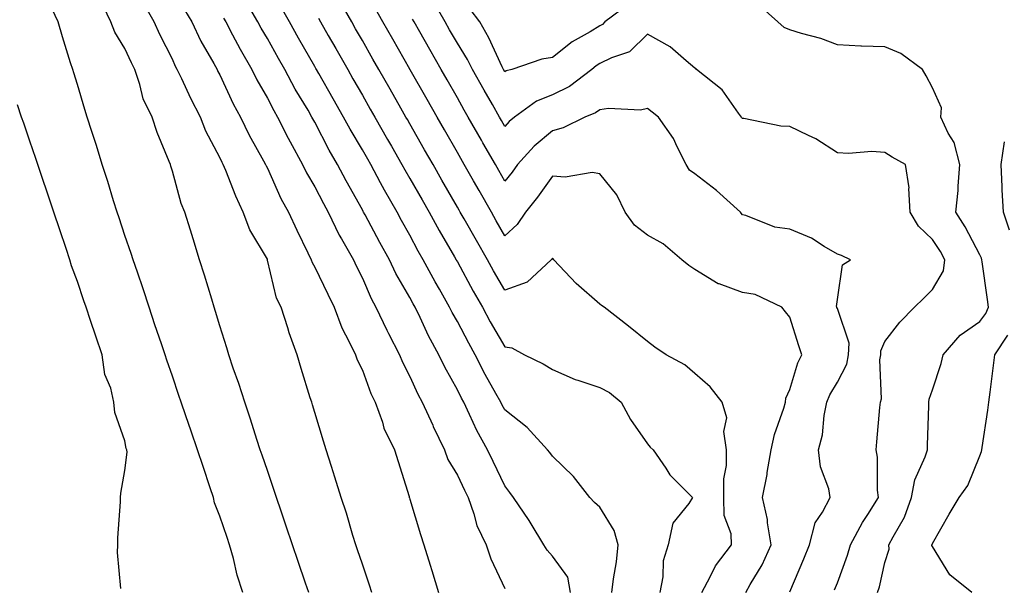
# Model space of a CAD drawing. Units: inches. Extents: x 907763 to 910403, y 7382378 to 7384692.
# Drawn here: x 909806 to 910013, y 7384293 to 7384412 of the extents above; entities that cross this region are included whole.
import ezdxf

# ---------------------------------------------------------------- set-up
doc = ezdxf.new("R2010")
doc.units = ezdxf.units.IN
doc.header["$MEASUREMENT"] = 0
doc.layers.add('Contour_90777382', color=7, linetype='Continuous', true_color=0x93eaf4)

msp = doc.modelspace()

# ---------------------------------------------------------------- linework, layer by layer
at = {"layer": 'Contour_90777382'}
for points in [[(909852.88, 7384291.92, 3418), (909851.72, 7384295.59, 3418), (909850.91, 7384299.07, 3418), (909850.11, 7384301.92, 3418), (909849.59, 7384303.46, 3418), (909848.05, 7384307.98, 3418), (909846.9, 7384310.77, 3418), (909846.71, 7384311.92, 3418), (909846.03, 7384313.94, 3418), (909844.52, 7384318.39, 3418), (909843.32, 7384321.92, 3418), (909841.99, 7384325.85, 3418), (909840.89, 7384329.08, 3418), (909839.92, 7384331.92, 3418), (909839.45, 7384333.32, 3418), (909838.05, 7384337.45, 3418), (909836.92, 7384340.79, 3418), (909836.53, 7384341.92, 3418), (909835.76, 7384344.21, 3418), (909834.38, 7384348.25, 3418), (909833.14, 7384351.92, 3418), (909831.89, 7384355.76, 3418), (909830.68, 7384359.29, 3418), (909829.8, 7384361.92, 3418), (909829.38, 7384363.25, 3418), (909828.05, 7384367.03, 3418), (909826.83, 7384370.7, 3418), (909826.41, 7384371.92, 3418), (909825.67, 7384374.3, 3418), (909824.48, 7384378.35, 3418), (909823.3, 7384381.92, 3418), (909822.05, 7384385.92, 3418), (909821.11, 7384388.86, 3418), (909820.14, 7384391.92, 3418), (909819.65, 7384393.52, 3418), (909818.05, 7384398.74, 3418), (909817.32, 7384401.19, 3418), (909817.07, 7384401.92, 3418), (909816.64, 7384403.33, 3418), (909814.95, 7384408.83, 3418), (909814.01, 7384411.92, 3418), (909812.11, 7384415.98, 3418)], [(909866.75, 7384291.92, 3417), (909866.08, 7384293.89, 3417), (909864.55, 7384298.42, 3417), (909863.36, 7384301.92, 3417), (909862.01, 7384305.88, 3417), (909860.94, 7384309.03, 3417), (909859.96, 7384311.92, 3417), (909859.5, 7384313.37, 3417), (909858.05, 7384317.55, 3417), (909856.95, 7384320.81, 3417), (909856.57, 7384321.92, 3417), (909855.84, 7384324.13, 3417), (909854.49, 7384328.35, 3417), (909853.28, 7384331.92, 3417), (909852.02, 7384335.89, 3417), (909850.88, 7384339.09, 3417), (909849.92, 7384341.92, 3417), (909849.49, 7384343.36, 3417), (909848.05, 7384348, 3417), (909847.16, 7384351.03, 3417), (909846.87, 7384351.92, 3417), (909846.33, 7384353.64, 3417), (909844.81, 7384358.68, 3417), (909843.76, 7384361.92, 3417), (909842.42, 7384366.3, 3417), (909841.87, 7384368.1, 3417), (909840.7, 7384371.92, 3417), (909839.88, 7384373.75, 3417), (909838.05, 7384380.54, 3417), (909837.73, 7384381.6, 3417), (909837.63, 7384381.92, 3417), (909837.37, 7384382.6, 3417), (909834.83, 7384388.7, 3417), (909833.77, 7384391.92, 3417), (909831.91, 7384395.78, 3417), (909831.23, 7384398.74, 3417), (909830.14, 7384401.92, 3417), (909829.46, 7384403.32, 3417), (909828.05, 7384406.31, 3417), (909825.91, 7384409.78, 3417), (909825.13, 7384411.92, 3417), (909822.84, 7384416.71, 3417)], [(909880.07, 7384291.92, 3416), (909879.58, 7384293.45, 3416), (909878.05, 7384297.85, 3416), (909877.04, 7384300.91, 3416), (909876.7, 7384301.92, 3416), (909876.07, 7384303.9, 3416), (909874.7, 7384308.57, 3416), (909873.59, 7384311.92, 3416), (909872.28, 7384316.15, 3416), (909871.56, 7384318.42, 3416), (909870.46, 7384321.92, 3416), (909869.89, 7384323.76, 3416), (909868.05, 7384329.76, 3416), (909867.55, 7384331.42, 3416), (909867.39, 7384331.92, 3416), (909867.09, 7384332.88, 3416), (909865.19, 7384339.06, 3416), (909864.31, 7384341.92, 3416), (909862.66, 7384346.54, 3416), (909862.35, 7384347.62, 3416), (909860.95, 7384351.92, 3416), (909859.99, 7384353.86, 3416), (909858.11, 7384361.85, 3416), (909858.09, 7384361.92, 3416), (909858.05, 7384362.01, 3416), (909854.34, 7384368.21, 3416), (909852.99, 7384371.92, 3416), (909851.39, 7384375.26, 3416), (909849.29, 7384380.68, 3416), (909848.77, 7384381.92, 3416), (909848.52, 7384382.39, 3416), (909848.05, 7384383.41, 3416), (909845.08, 7384388.95, 3416), (909843.95, 7384391.92, 3416), (909841.95, 7384395.82, 3416), (909840.02, 7384399.95, 3416), (909839.07, 7384401.92, 3416), (909838.71, 7384402.58, 3416), (909838.05, 7384404.09, 3416), (909835.45, 7384409.32, 3416), (909834.21, 7384411.92, 3416), (909831.99, 7384415.86, 3416)], [(909921.86, 7384291.92, 3413), (909921.3, 7384295.17, 3413), (909918.05, 7384299.56, 3413), (909916.93, 7384300.8, 3413), (909916.26, 7384301.92, 3413), (909913.6, 7384306.37, 3413), (909913.2, 7384307.07, 3413), (909909.87, 7384311.92, 3413), (909909.11, 7384312.98, 3413), (909908.05, 7384314.32, 3413), (909905.58, 7384319.45, 3413), (909904.39, 7384321.92, 3413), (909902.14, 7384326.01, 3413), (909900.64, 7384329.33, 3413), (909899.39, 7384331.92, 3413), (909898.91, 7384332.78, 3413), (909898.05, 7384334.56, 3413), (909895.43, 7384339.3, 3413), (909894.17, 7384341.92, 3413), (909892.01, 7384345.87, 3413), (909890.23, 7384349.74, 3413), (909889.17, 7384351.92, 3413), (909888.76, 7384352.63, 3413), (909888.05, 7384353.98, 3413), (909885.12, 7384358.99, 3413), (909883.74, 7384361.92, 3413), (909881.7, 7384365.57, 3413), (909878.61, 7384371.36, 3413), (909878.3, 7384371.92, 3413), (909878.21, 7384372.08, 3413), (909878.05, 7384372.39, 3413), (909874.63, 7384378.5, 3413), (909872.83, 7384381.92, 3413), (909871.07, 7384384.94, 3413), (909868.05, 7384390.82, 3413), (909867.65, 7384391.53, 3413), (909867.45, 7384391.92, 3413), (909866.62, 7384393.35, 3413), (909863.94, 7384397.81, 3413), (909861.72, 7384401.92, 3413), (909860.38, 7384404.26, 3413), (909858.05, 7384408.44, 3413), (909856.76, 7384410.63, 3413), (909856.06, 7384411.92, 3413), (909853.39, 7384416.58, 3413)], [(909949.54, 7384291.92, 3410), (909951.31, 7384295.18, 3410), (909952.41, 7384297.56, 3410), (909955.76, 7384301.92, 3410), (909955.68, 7384304.29, 3410), (909954.23, 7384308.1, 3410), (909954.17, 7384311.92, 3410), (909954.12, 7384315.85, 3410), (909954.73, 7384318.6, 3410), (909954.68, 7384321.92, 3410), (909954.17, 7384325.8, 3410), (909954.78, 7384328.65, 3410), (909953.79, 7384331.92, 3410), (909951.31, 7384335.18, 3410), (909948.05, 7384337.98, 3410), (909945.91, 7384339.78, 3410), (909942.02, 7384341.92, 3410), (909939.65, 7384343.52, 3410), (909938.05, 7384344.74, 3410), (909934.05, 7384347.92, 3410), (909928.94, 7384351.92, 3410), (909928.41, 7384352.28, 3410), (909928.05, 7384352.53, 3410), (909923.05, 7384356.92, 3410), (909918.36, 7384361.92, 3410), (909918.22, 7384362.09, 3410), (909918.05, 7384362.21, 3410), (909917.94, 7384362.03, 3410), (909917.82, 7384361.92, 3410), (909912.77, 7384357.2, 3410), (909908.05, 7384355.48, 3410), (909905.68, 7384359.55, 3410), (909904.37, 7384361.92, 3410), (909902.07, 7384365.94, 3410), (909899.47, 7384370.5, 3410), (909898.66, 7384371.92, 3410), (909898.44, 7384372.31, 3410), (909898.05, 7384372.99, 3410), (909894.8, 7384378.67, 3410), (909892.95, 7384381.92, 3410), (909891.17, 7384385.04, 3410), (909888.05, 7384390.5, 3410), (909887.53, 7384391.4, 3410), (909887.24, 7384391.92, 3410), (909886.16, 7384393.81, 3410), (909883.9, 7384397.77, 3410), (909881.53, 7384401.92, 3410), (909880.26, 7384404.13, 3410), (909878.05, 7384408.01, 3410), (909876.63, 7384410.5, 3410), (909875.82, 7384411.92, 3410), (909873, 7384416.87, 3410)], [(909977.48, 7384292.49, 3407), (909978.05, 7384293.95, 3407), (909980.2, 7384299.77, 3407), (909980.79, 7384301.92, 3407), (909983.33, 7384306.64, 3407), (909984.46, 7384308.32, 3407), (909986.74, 7384311.92, 3407), (909986.53, 7384313.44, 3407), (909986.49, 7384320.36, 3407), (909986.2, 7384321.92, 3407), (909986.38, 7384323.58, 3407), (909986.99, 7384330.85, 3407), (909987.1, 7384331.92, 3407), (909987.34, 7384332.63, 3407), (909986.97, 7384340.84, 3407), (909987.17, 7384341.92, 3407), (909987.2, 7384342.77, 3407), (909988.05, 7384344.72, 3407), (909991.19, 7384348.77, 3407), (909994.32, 7384351.92, 3407), (909996.18, 7384353.79, 3407), (909998.05, 7384355.64, 3407), (910000.41, 7384359.55, 3407), (910000.7, 7384361.92, 3407), (909999.75, 7384363.62, 3407), (909998.05, 7384366.2, 3407), (909995.11, 7384368.98, 3407), (909993.38, 7384371.92, 3407), (909993.1, 7384376.87, 3407), (909993.16, 7384377.03, 3407), (909992.41, 7384381.92, 3407), (909989.6, 7384383.47, 3407), (909988.05, 7384384.5, 3407), (909985.32, 7384384.65, 3407), (909980.39, 7384384.26, 3407), (909978.05, 7384384.43, 3407), (909973.5, 7384387.37, 3407), (909971.95, 7384388.02, 3407), (909968.05, 7384389.94, 3407), (909966.17, 7384390.04, 3407), (909958.37, 7384391.6, 3407), (909958.05, 7384391.63, 3407), (909957.92, 7384391.79, 3407), (909957.85, 7384391.92, 3407), (909957.22, 7384392.74, 3407), (909953.81, 7384397.68, 3407), (909948.41, 7384401.92, 3407), (909948.23, 7384402.1, 3407), (909948.05, 7384402.24, 3407), (909946.21, 7384403.76, 3407), (909942.82, 7384406.68, 3407), (909938.05, 7384409.36, 3407), (909934.31, 7384405.66, 3407), (909930.53, 7384404.4, 3407), (909928.05, 7384403.16, 3407), (909927.28, 7384402.69, 3407), (909926.36, 7384401.92, 3407), (909921.63, 7384398.34, 3407), (909918.05, 7384396.59, 3407), (909914.69, 7384395.28, 3407), (909910.09, 7384391.92, 3407), (909908.97, 7384391, 3407), (909908.05, 7384389.96, 3407), (909907.34, 7384391.21, 3407), (909906.93, 7384391.92, 3407), (909905.43, 7384394.54, 3407), (909903.7, 7384397.57, 3407), (909901.22, 7384401.92, 3407), (909900.16, 7384404.03, 3407), (909898.05, 7384407.47, 3407), (909896.43, 7384410.3, 3407), (909895.51, 7384411.92, 3407), (909892.8, 7384416.67, 3407)], [(909934.2, 7384415.77, 3406), (909929.12, 7384411.92, 3406), (909928.58, 7384411.39, 3406), (909928.05, 7384411.12, 3406), (909926.01, 7384409.88, 3406), (909922.2, 7384407.77, 3406), (909918.05, 7384404.42, 3406), (909915.85, 7384404.12, 3406), (909909.53, 7384401.92, 3406), (909908.34, 7384401.63, 3406), (909908.05, 7384401.45, 3406), (909907.78, 7384401.92, 3406), (909907.51, 7384402.46, 3406), (909904.7, 7384408.57, 3406), (909902.75, 7384411.92, 3406), (909900.76, 7384414.63, 3406)], [(909840.64, 7384414.51, 3415), (909842.12, 7384411.92, 3415), (909844.03, 7384407.9, 3415), (909846.76, 7384403.21, 3415), (909847.47, 7384401.92, 3415), (909847.66, 7384401.53, 3415), (909848.05, 7384400.78, 3415), (909850.86, 7384394.73, 3415), (909852.4, 7384391.92, 3415), (909854.24, 7384388.11, 3415), (909857.24, 7384382.72, 3415), (909857.67, 7384381.92, 3415), (909857.79, 7384381.66, 3415), (909858.05, 7384381.14, 3415), (909860.9, 7384374.77, 3415), (909862.49, 7384371.92, 3415), (909864.26, 7384368.13, 3415), (909866.58, 7384363.39, 3415), (909867.28, 7384361.92, 3415), (909867.48, 7384361.35, 3415), (909868.05, 7384360.38, 3415), (909870.79, 7384354.66, 3415), (909872.12, 7384351.92, 3415), (909873.71, 7384347.59, 3415), (909875.3, 7384344.67, 3415), (909876.61, 7384341.92, 3415), (909876.98, 7384340.85, 3415), (909878.05, 7384338.68, 3415), (909879.87, 7384333.74, 3415), (909880.74, 7384331.92, 3415), (909882.26, 7384327.71, 3415), (909882.58, 7384326.45, 3415), (909884.85, 7384321.92, 3415), (909885.6, 7384319.47, 3415), (909887.89, 7384312.08, 3415), (909887.94, 7384311.92, 3415), (909887.96, 7384311.83, 3415), (909888.05, 7384311.55, 3415), (909890.26, 7384304.13, 3415), (909891, 7384301.92, 3415), (909892.32, 7384297.65, 3415), (909892.66, 7384296.53, 3415), (909894.08, 7384291.92, 3415)], [(909930.57, 7384291.92, 3412), (909930.89, 7384294.76, 3412), (909931.57, 7384298.4, 3412), (909931.9, 7384301.92, 3412), (909931.07, 7384304.94, 3412), (909928.05, 7384309.84, 3412), (909926.95, 7384310.82, 3412), (909925.94, 7384311.92, 3412), (909922.48, 7384316.35, 3412), (909918.05, 7384320.58, 3412), (909917.5, 7384321.37, 3412), (909917.06, 7384321.92, 3412), (909912.77, 7384326.64, 3412), (909908.05, 7384330.36, 3412), (909907.48, 7384331.35, 3412), (909907.2, 7384331.92, 3412), (909906.18, 7384333.79, 3412), (909903.92, 7384337.79, 3412), (909901.83, 7384341.92, 3412), (909900.46, 7384344.33, 3412), (909898.05, 7384348.89, 3412), (909896.95, 7384350.82, 3412), (909896.4, 7384351.92, 3412), (909894.28, 7384355.69, 3412), (909893.38, 7384357.25, 3412), (909890.86, 7384361.92, 3412), (909889.83, 7384363.7, 3412), (909888.05, 7384367.05, 3412), (909886.3, 7384370.17, 3412), (909885.35, 7384371.92, 3412), (909882.68, 7384376.55, 3412), (909881.88, 7384378.09, 3412), (909879.82, 7384381.92, 3412), (909879.18, 7384383.05, 3412), (909878.05, 7384385.03, 3412), (909875.47, 7384389.34, 3412), (909874.09, 7384391.92, 3412), (909871.9, 7384395.77, 3412), (909868.87, 7384401.1, 3412), (909868.4, 7384401.92, 3412), (909868.27, 7384402.14, 3412), (909868.05, 7384402.54, 3412), (909864.62, 7384408.49, 3412), (909862.69, 7384411.92, 3412), (909861, 7384414.87, 3412)], [(909958.8, 7384291.92, 3409), (909959.73, 7384293.61, 3409), (909962.24, 7384297.73, 3409), (909964.09, 7384301.92, 3409), (909963.37, 7384306.6, 3409), (909963.38, 7384307.25, 3409), (909962.26, 7384311.92, 3409), (909963.26, 7384316.71, 3409), (909963.3, 7384317.17, 3409), (909964.1, 7384321.92, 3409), (909964.84, 7384325.13, 3409), (909966.79, 7384330.66, 3409), (909967.14, 7384331.92, 3409), (909967.17, 7384332.8, 3409), (909968.05, 7384334.62, 3409), (909969.71, 7384340.26, 3409), (909970.59, 7384341.92, 3409), (909969.91, 7384343.77, 3409), (909968.05, 7384349.82, 3409), (909967.11, 7384350.98, 3409), (909966.33, 7384351.92, 3409), (909960.72, 7384354.59, 3409), (909958.05, 7384355.05, 3409), (909953.16, 7384356.81, 3409), (909952.98, 7384356.85, 3409), (909948.05, 7384359.85, 3409), (909946.8, 7384360.67, 3409), (909945.28, 7384361.92, 3409), (909941.38, 7384365.25, 3409), (909938.05, 7384367.06, 3409), (909935.34, 7384369.2, 3409), (909933.4, 7384371.92, 3409), (909931.66, 7384375.53, 3409), (909928.05, 7384379.98, 3409), (909926.41, 7384380.28, 3409), (909920.72, 7384379.25, 3409), (909918.05, 7384379.51, 3409), (909914.92, 7384375.05, 3409), (909912.39, 7384371.92, 3409), (909910.65, 7384369.32, 3409), (909908.05, 7384366.97, 3409), (909906.25, 7384370.12, 3409), (909905.22, 7384371.92, 3409), (909902.62, 7384376.49, 3409), (909901.46, 7384378.51, 3409), (909899.51, 7384381.92, 3409), (909898.05, 7384384.48, 3409), (909895.34, 7384389.22, 3409), (909893.8, 7384391.92, 3409), (909891.71, 7384395.58, 3409), (909888.15, 7384401.82, 3409), (909888.09, 7384401.92, 3409), (909888.07, 7384401.95, 3409), (909888.05, 7384401.99, 3409), (909884.44, 7384408.31, 3409), (909882.38, 7384411.92, 3409), (909880.81, 7384414.68, 3409)], [(909986.53, 7384291.92, 3406), (909986.89, 7384293.08, 3406), (909988.05, 7384298.22, 3406), (909988.93, 7384301.04, 3406), (909988.92, 7384301.92, 3406), (909989.79, 7384303.66, 3406), (909992.18, 7384307.79, 3406), (909993.67, 7384311.92, 3406), (909994.35, 7384315.62, 3406), (909996.57, 7384320.44, 3406), (909997.01, 7384321.92, 3406), (909997.05, 7384322.91, 3406), (909997.28, 7384331.15, 3406), (909997.31, 7384331.92, 3406), (909997.39, 7384332.58, 3406), (909998.05, 7384334.58, 3406), (909999.89, 7384340.08, 3406), (910000.3, 7384341.92, 3406), (910003.94, 7384346.03, 3406), (910008.05, 7384348.91, 3406), (910009.34, 7384350.63, 3406), (910009.84, 7384351.92, 3406), (910009.68, 7384353.55, 3406), (910008.51, 7384361.46, 3406), (910008.46, 7384361.92, 3406), (910008.39, 7384362.26, 3406), (910008.05, 7384362.93, 3406), (910004.97, 7384368.84, 3406), (910003.02, 7384371.92, 3406), (910003.49, 7384376.48, 3406), (910003.48, 7384377.35, 3406), (910003.86, 7384381.92, 3406), (910002.67, 7384386.54, 3406), (910001.4, 7384388.56, 3406), (909999.83, 7384391.92, 3406), (910000, 7384393.87, 3406), (909998.05, 7384398.06, 3406), (909996.73, 7384400.6, 3406), (909996, 7384401.92, 3406), (909991.39, 7384405.26, 3406), (909988.05, 7384406.66, 3406), (909983.12, 7384406.85, 3406), (909982.97, 7384406.84, 3406), (909978.05, 7384407.08, 3406), (909974.6, 7384408.47, 3406), (909970.48, 7384409.49, 3406), (909968.05, 7384410.27, 3406), (909966.88, 7384410.75, 3406), (909965.55, 7384411.92, 3406), (909961.57, 7384415.44, 3406)], [(909848.83, 7384412.7, 3414), (909849.28, 7384411.92, 3414), (909850.72, 7384409.25, 3414), (909852.32, 7384406.19, 3414), (909854.79, 7384401.92, 3414), (909855.86, 7384399.73, 3414), (909858.05, 7384395.91, 3414), (909859.42, 7384393.29, 3414), (909860.21, 7384391.92, 3414), (909862.46, 7384387.5, 3414), (909862.85, 7384386.72, 3414), (909865.47, 7384381.92, 3414), (909866.31, 7384380.18, 3414), (909868.05, 7384377.23, 3414), (909869.86, 7384373.73, 3414), (909870.86, 7384371.92, 3414), (909873.2, 7384367.07, 3414), (909873.64, 7384366.33, 3414), (909876.16, 7384361.92, 3414), (909876.77, 7384360.64, 3414), (909878.05, 7384358.02, 3414), (909879.88, 7384353.75, 3414), (909880.89, 7384351.92, 3414), (909883.22, 7384347.09, 3414), (909883.58, 7384346.39, 3414), (909885.85, 7384341.92, 3414), (909886.49, 7384340.36, 3414), (909888.05, 7384337.35, 3414), (909889.76, 7384333.63, 3414), (909890.67, 7384331.92, 3414), (909892.86, 7384327.11, 3414), (909892.98, 7384326.85, 3414), (909895.34, 7384321.92, 3414), (909896.05, 7384319.92, 3414), (909898.05, 7384316.59, 3414), (909899.57, 7384313.44, 3414), (909900.3, 7384311.92, 3414), (909901.54, 7384308.43, 3414), (909902.17, 7384306.04, 3414), (909904.13, 7384301.92, 3414), (909905.13, 7384299, 3414), (909908.05, 7384292.76, 3414)], [(909868.82, 7384412.69, 3411), (909869.26, 7384411.92, 3411), (909870.86, 7384409.11, 3411), (909872.45, 7384406.32, 3411), (909874.96, 7384401.92, 3411), (909876.08, 7384399.95, 3411), (909878.05, 7384396.52, 3411), (909879.72, 7384393.59, 3411), (909880.68, 7384391.92, 3411), (909883.36, 7384387.23, 3411), (909884.17, 7384385.8, 3411), (909886.38, 7384381.92, 3411), (909886.97, 7384380.84, 3411), (909888.05, 7384379.01, 3411), (909890.63, 7384374.5, 3411), (909892.1, 7384371.92, 3411), (909894.19, 7384368.06, 3411), (909897.45, 7384362.52, 3411), (909897.8, 7384361.92, 3411), (909897.88, 7384361.75, 3411), (909898.05, 7384361.46, 3411), (909901.4, 7384355.28, 3411), (909903.33, 7384351.92, 3411), (909904.99, 7384348.86, 3411), (909908.05, 7384343.62, 3411), (909909.51, 7384343.38, 3411), (909912.18, 7384341.92, 3411), (909916.12, 7384339.99, 3411), (909918.05, 7384338.8, 3411), (909922.84, 7384336.7, 3411), (909923.4, 7384336.57, 3411), (909928.05, 7384335.04, 3411), (909930.09, 7384333.96, 3411), (909932.51, 7384331.92, 3411), (909934.48, 7384328.34, 3411), (909938.05, 7384323.16, 3411), (909938.65, 7384322.52, 3411), (909939.28, 7384321.92, 3411), (909941.91, 7384318.06, 3411), (909942.79, 7384316.65, 3411), (909947.57, 7384311.92, 3411), (909946.75, 7384310.62, 3411), (909943.45, 7384306.53, 3411), (909942.41, 7384301.92, 3411), (909941.4, 7384298.57, 3411), (909941.34, 7384295.21, 3411), (909940.7, 7384291.92, 3411)], [(909968.05, 7384292.04, 3408), (909970.99, 7384298.98, 3408), (909972.16, 7384301.92, 3408), (909973.41, 7384306.56, 3408), (909974.92, 7384308.79, 3408), (909976.57, 7384311.92, 3408), (909976.24, 7384313.73, 3408), (909974.5, 7384318.36, 3408), (909974.11, 7384321.92, 3408), (909974.89, 7384325.09, 3408), (909975.3, 7384329.17, 3408), (909975.84, 7384331.92, 3408), (909976.46, 7384333.51, 3408), (909978.05, 7384336.18, 3408), (909980.05, 7384339.92, 3408), (909980.42, 7384341.92, 3408), (909980.51, 7384344.38, 3408), (909978.05, 7384351.63, 3408), (909977.97, 7384351.84, 3408), (909977.94, 7384351.92, 3408), (909977.9, 7384352.07, 3408), (909978.05, 7384353.58, 3408), (909979.14, 7384360.83, 3408), (909980.84, 7384361.92, 3408), (909978.94, 7384362.81, 3408), (909978.05, 7384363.09, 3408), (909975.25, 7384364.72, 3408), (909972.59, 7384366.46, 3408), (909968.05, 7384368.31, 3408), (909964.89, 7384368.76, 3408), (909958.77, 7384371.2, 3408), (909958.05, 7384371.36, 3408), (909957.81, 7384371.68, 3408), (909957.63, 7384371.92, 3408), (909952.6, 7384376.47, 3408), (909948.05, 7384379.98, 3408), (909946.91, 7384380.78, 3408), (909946.22, 7384381.92, 3408), (909944.34, 7384385.63, 3408), (909943.57, 7384387.44, 3408), (909940.39, 7384391.92, 3408), (909939.07, 7384392.94, 3408), (909938.05, 7384393.69, 3408), (909936.59, 7384393.38, 3408), (909929.85, 7384393.72, 3408), (909928.05, 7384393.47, 3408), (909927.14, 7384392.83, 3408), (909924.86, 7384391.92, 3408), (909920.34, 7384389.63, 3408), (909918.05, 7384389.05, 3408), (909914.2, 7384385.77, 3408), (909910.73, 7384381.92, 3408), (909909.61, 7384380.36, 3408), (909908.05, 7384378.46, 3408), (909906.8, 7384380.66, 3408), (909906.08, 7384381.92, 3408), (909903.45, 7384386.52, 3408), (909903.16, 7384387.03, 3408), (909900.36, 7384391.92, 3408), (909899.52, 7384393.39, 3408), (909898.05, 7384395.97, 3408), (909895.89, 7384399.76, 3408), (909894.66, 7384401.92, 3408), (909892.25, 7384406.12, 3408), (909890.13, 7384409.84, 3408), (909888.94, 7384411.92, 3408), (909888.62, 7384412.49, 3408)], [(909827.21, 7384292.76, 3419), (909826.49, 7384300.36, 3419), (909826.54, 7384301.92, 3419), (909826.57, 7384303.41, 3419), (909827.13, 7384311, 3419), (909827.15, 7384311.92, 3419), (909827.19, 7384312.79, 3419), (909828.05, 7384317.6, 3419), (909828.51, 7384321.46, 3419), (909828.44, 7384321.92, 3419), (909828.35, 7384322.22, 3419), (909828.05, 7384323.81, 3419), (909825.93, 7384329.8, 3419), (909825.76, 7384331.92, 3419), (909825.07, 7384334.9, 3419), (909823.87, 7384337.74, 3419), (909823.28, 7384341.92, 3419), (909821.96, 7384345.83, 3419), (909820.84, 7384349.13, 3419), (909819.9, 7384351.92, 3419), (909819.43, 7384353.3, 3419), (909818.05, 7384357.35, 3419), (909816.79, 7384360.66, 3419), (909816.5, 7384361.92, 3419), (909815.7, 7384364.27, 3419), (909814.36, 7384368.23, 3419), (909813.1, 7384371.92, 3419), (909811.82, 7384375.7, 3419), (909810.57, 7384379.4, 3419), (909809.71, 7384381.92, 3419), (909809.31, 7384383.18, 3419), (909808.05, 7384386.82, 3419), (909806.76, 7384390.63, 3419), (909806.32, 7384391.92, 3419), (909805.46, 7384394.51, 3419)], [(910014.28, 7384368.15, 3405), (910013.01, 7384371.92, 3405), (910012.77, 7384376.64, 3405), (910012.75, 7384377.22, 3405), (910012.52, 7384381.92, 3405), (910013.24, 7384386.73, 3405)], [(910006.37, 7384291.92, 3405), (910001.74, 7384295.6, 3405), (909998.05, 7384301.57, 3405), (909997.96, 7384301.83, 3405), (909997.96, 7384301.92, 3405), (909997.99, 7384301.98, 3405), (909998.05, 7384302.22, 3405), (910001.57, 7384308.4, 3405), (910003.7, 7384311.92, 3405), (910005.55, 7384314.41, 3405), (910008.05, 7384320.64, 3405), (910008.37, 7384321.6, 3405), (910008.45, 7384321.92, 3405), (910008.52, 7384322.39, 3405), (910009.73, 7384330.24, 3405), (910009.97, 7384331.92, 3405), (910010.22, 7384334.09, 3405), (910010.88, 7384339.09, 3405), (910011.19, 7384341.92, 3405), (910013.92, 7384346.05, 3405)]]:
    msp.add_polyline3d(points, dxfattribs=at)

doc.saveas('drawing.dxf')
